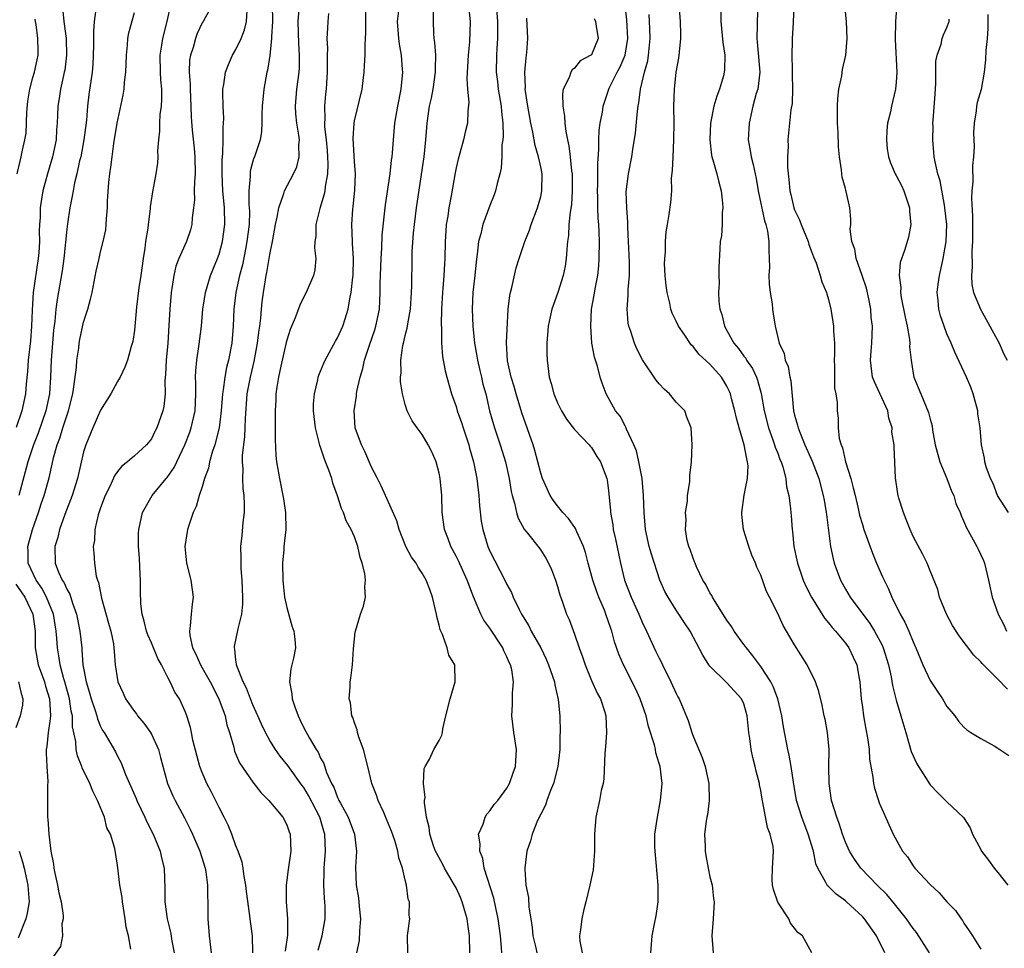
# Model space of a CAD drawing. Units: inches. Extents: x 2604000 to 2607000, y 1527000 to 1530000.
# Drawn here: x 2604759 to 2604876, y 1527842 to 1527951 of the extents above; entities that cross this region are included whole.
import ezdxf

# ---------------------------------------------------------------- set-up
doc = ezdxf.new("R2010")
doc.units = ezdxf.units.IN
doc.header["$MEASUREMENT"] = 0
doc.layers.add('LD26041527_2ft', color=122, linetype='Continuous')

msp = doc.modelspace()

# ---------------------------------------------------------------- linework, layer by layer
at = {"layer": 'LD26041527_2ft'}
for points, elevation in [([(2604764.48, 1527953), (2604764.67, 1527951), (2604764.93, 1527949), (2604764.97, 1527947), (2604764.76, 1527945.24), (2604764.72, 1527945), (2604764.61, 1527944.61), (2604764.27, 1527943), (2604764.12, 1527941.88), (2604763.95, 1527941), (2604763.93, 1527939.93), (2604763.89, 1527939), (2604763.81, 1527938.19), (2604763.77, 1527937), (2604763.33, 1527935), (2604762.73, 1527933), (2604762.2, 1527931), (2604762.01, 1527929.99), (2604761.88, 1527929), (2604761.86, 1527927.86), (2604761.78, 1527927), (2604761.75, 1527926.25), (2604761.77, 1527925), (2604761.69, 1527923.69), (2604761.63, 1527923), (2604761.03, 1527918.97), (2604760.91, 1527916.91), (2604760.86, 1527915), (2604760.72, 1527913.28), (2604760.44, 1527911), (2604760.36, 1527909.64), (2604760.21, 1527908.21), (2604760.13, 1527907), (2604759.71, 1527905), (2604759.04, 1527903.04)], 7572), ([(2604777.25, 1527953), (2604776.84, 1527951), (2604776.31, 1527949), (2604776.2, 1527948.2), (2604776, 1527947), (2604776.04, 1527945), (2604776.09, 1527944.09), (2604776.2, 1527943), (2604776.2, 1527941.8), (2604776.15, 1527941), (2604776.02, 1527940.02), (2604775.95, 1527939), (2604775.96, 1527938.04), (2604775.84, 1527937), (2604775.73, 1527935.73), (2604775.78, 1527935), (2604775.73, 1527934.27), (2604775.52, 1527933), (2604775.12, 1527930.88), (2604774.88, 1527929.12), (2604774.87, 1527928.87), (2604774.62, 1527927), (2604774.59, 1527926.59), (2604774.32, 1527925), (2604774.23, 1527924.23), (2604774.03, 1527923), (2604773.74, 1527921), (2604773.54, 1527919.54), (2604773.26, 1527917.26), (2604773, 1527914.54), (2604772.81, 1527913.19), (2604772.62, 1527912.62), (2604772.17, 1527911), (2604771.85, 1527910.15), (2604771.31, 1527909), (2604771, 1527908.47), (2604770.21, 1527907), (2604769, 1527905.1), (2604768.08, 1527903), (2604767.25, 1527901), (2604767, 1527900.16), (2604766.28, 1527897), (2604765.65, 1527895), (2604764.77, 1527892.77), (2604764.15, 1527891), (2604763.94, 1527890.06), (2604763.61, 1527889), (2604763.64, 1527887), (2604764.03, 1527885.97), (2604764.47, 1527885), (2604764.69, 1527884.69), (2604765, 1527883.96), (2604765.36, 1527883.36), (2604765.69, 1527882.31), (2604766.17, 1527881), (2604766.56, 1527879), (2604766.77, 1527877), (2604766.8, 1527876.8), (2604766.92, 1527875), (2604767.29, 1527873), (2604767.71, 1527871.71), (2604767.9, 1527871), (2604768.37, 1527869.63), (2604768.56, 1527869), (2604768.63, 1527868.63), (2604769, 1527867.74), (2604769.24, 1527867.25), (2604769.41, 1527867), (2604770.75, 1527864.75), (2604771, 1527864.22), (2604771.44, 1527863.44), (2604771.95, 1527862.05), (2604773.22, 1527859.22), (2604773.3, 1527859), (2604774.24, 1527857), (2604774.46, 1527856.46), (2604775.2, 1527855), (2604776.04, 1527853), (2604776.2, 1527852.2), (2604776.51, 1527851), (2604776.61, 1527848.61), (2604776.61, 1527847), (2604776.86, 1527845), (2604777.29, 1527843.29), (2604777.38, 1527842.62), (2604777.68, 1527841)], 7566), ([(2604782.21, 1527953), (2604781.11, 1527951), (2604781, 1527950.83), (2604780.42, 1527949.58), (2604780.21, 1527949), (2604779.93, 1527947.93), (2604779.61, 1527947), (2604779.52, 1527946.48), (2604779.48, 1527945), (2604779.58, 1527943.58), (2604779.57, 1527943), (2604779.66, 1527941), (2604779.69, 1527939.69), (2604779.83, 1527938.17), (2604780.04, 1527936.04), (2604780.13, 1527935), (2604780.16, 1527933), (2604780.08, 1527932.08), (2604780.06, 1527931), (2604780.08, 1527929.92), (2604779.98, 1527929), (2604779.82, 1527927.82), (2604779.79, 1527927), (2604779.62, 1527926.38), (2604779.14, 1527925), (2604778.26, 1527923), (2604777.91, 1527922.09), (2604777.66, 1527921), (2604777.44, 1527919.44), (2604777.35, 1527919), (2604777.19, 1527917), (2604777.08, 1527915.08), (2604776.94, 1527913), (2604776.76, 1527911), (2604776.69, 1527909.31), (2604776.61, 1527908.61), (2604776.62, 1527907), (2604776.48, 1527905.52), (2604776.36, 1527905), (2604775.66, 1527903), (2604775.43, 1527902.57), (2604775, 1527901.71), (2604774.42, 1527901), (2604773, 1527899.71), (2604772.18, 1527899), (2604771.51, 1527898.49), (2604771, 1527897.83), (2604770.65, 1527897.35), (2604770.09, 1527896.09), (2604769.55, 1527895), (2604769, 1527893.54), (2604768.73, 1527892.73), (2604768.33, 1527891), (2604768.29, 1527889.71), (2604768.14, 1527889), (2604768.2, 1527888.2), (2604768.3, 1527887), (2604768.5, 1527885.5), (2604768.64, 1527885), (2604768.75, 1527884.75), (2604769.1, 1527882.9), (2604769.95, 1527879.95), (2604770.21, 1527879), (2604770.51, 1527877.49), (2604770.58, 1527877), (2604770.59, 1527876.59), (2604770.74, 1527875), (2604771.03, 1527873), (2604771.66, 1527871.66), (2604771.94, 1527871), (2604773, 1527869.51), (2604773.23, 1527869.23), (2604773.37, 1527869), (2604774.11, 1527868.11), (2604774.9, 1527867), (2604775, 1527866.82), (2604775.85, 1527865), (2604776.08, 1527864.08), (2604776.92, 1527861), (2604777.53, 1527859.53), (2604777.8, 1527859), (2604778.92, 1527856.92), (2604779.6, 1527855.6), (2604779.88, 1527855), (2604780.74, 1527853), (2604781.35, 1527851), (2604781.43, 1527850.57), (2604781.64, 1527849), (2604781.65, 1527847.65), (2604781.67, 1527847), (2604781.69, 1527845), (2604781.85, 1527843), (2604782.05, 1527841)], 7564), ([(2604789.27, 1527953), (2604789.3, 1527951), (2604789.2, 1527949.2), (2604789.21, 1527949), (2604789.01, 1527946.99), (2604788.74, 1527945.26), (2604788.66, 1527945), (2604788.3, 1527943), (2604788.11, 1527941), (2604788.05, 1527940.05), (2604788.05, 1527939), (2604788.01, 1527937.99), (2604787.84, 1527937), (2604787.18, 1527935), (2604787.12, 1527934.88), (2604787, 1527934.49), (2604786.69, 1527933.31), (2604786.66, 1527933), (2604786.67, 1527932.67), (2604786.52, 1527931), (2604786.53, 1527929.47), (2604786.57, 1527929), (2604786.58, 1527928.58), (2604786.54, 1527927), (2604786.3, 1527925), (2604786.11, 1527924.11), (2604785.75, 1527922.25), (2604785.41, 1527921), (2604784.99, 1527919), (2604784.76, 1527917), (2604784.66, 1527915), (2604784.49, 1527913), (2604784.12, 1527911), (2604783.88, 1527910.12), (2604783.68, 1527909), (2604783.5, 1527907.5), (2604783.41, 1527907), (2604783.26, 1527905), (2604783, 1527903), (2604782.49, 1527901), (2604782.23, 1527900.23), (2604781.89, 1527899), (2604781.75, 1527898.25), (2604781.28, 1527897), (2604781, 1527896.04), (2604780.65, 1527895), (2604780.28, 1527893.72), (2604779.93, 1527893), (2604779.28, 1527891), (2604778.97, 1527889), (2604779.16, 1527887), (2604779.68, 1527885), (2604779.93, 1527883), (2604779.82, 1527882.18), (2604779.7, 1527881), (2604779.6, 1527879.6), (2604779.49, 1527879), (2604779.54, 1527878.46), (2604779.86, 1527877), (2604780.26, 1527876.26), (2604780.79, 1527875), (2604781, 1527874.67), (2604781.94, 1527873), (2604782.98, 1527871), (2604783.71, 1527869), (2604783.92, 1527867.92), (2604784.22, 1527867), (2604784.73, 1527865.27), (2604784.83, 1527864.83), (2604785.43, 1527863.43), (2604787, 1527861.16), (2604787.94, 1527859.94), (2604788.89, 1527859), (2604790.52, 1527857), (2604791, 1527856.1), (2604791.28, 1527855.28), (2604791.39, 1527855), (2604791.49, 1527853), (2604791.16, 1527850.84), (2604790.91, 1527849), (2604790.92, 1527847), (2604791.07, 1527845), (2604791.08, 1527843.08), (2604790.82, 1527841.18)], 7560), ([(2604805.31, 1527841), (2604805.28, 1527843), (2604805.3, 1527843.3), (2604805.54, 1527845), (2604805.46, 1527845.46), (2604805.5, 1527847), (2604805.34, 1527847.34), (2604805.15, 1527849), (2604805, 1527849.57), (2604804.68, 1527851), (2604804.23, 1527852.23), (2604804.13, 1527853), (2604803.75, 1527854.25), (2604803.37, 1527855.37), (2604802.8, 1527856.8), (2604802.45, 1527857.55), (2604801.81, 1527859), (2604801.6, 1527859.6), (2604801.06, 1527861), (2604800.59, 1527863), (2604800.08, 1527865), (2604799.52, 1527866.48), (2604799.37, 1527867), (2604799.33, 1527867.33), (2604799, 1527868.14), (2604798.79, 1527868.79), (2604798.68, 1527869), (2604798.52, 1527870.52), (2604798.36, 1527871), (2604798.47, 1527872.47), (2604798.47, 1527873), (2604798.57, 1527873.43), (2604798.77, 1527875), (2604798.9, 1527876.9), (2604799, 1527878.03), (2604799.09, 1527878.91), (2604799.11, 1527879), (2604799.72, 1527881), (2604800.08, 1527881.92), (2604800.32, 1527883), (2604800.23, 1527884.23), (2604800.31, 1527885), (2604800.21, 1527885.79), (2604799.91, 1527887), (2604799.68, 1527887.68), (2604799.41, 1527889), (2604799, 1527890.11), (2604798.62, 1527891), (2604798.01, 1527892.01), (2604797.69, 1527893), (2604797.46, 1527893.46), (2604797, 1527894.98), (2604796.45, 1527896.45), (2604796.31, 1527897), (2604795.98, 1527898.02), (2604795.59, 1527899), (2604795.41, 1527899.41), (2604795, 1527900.7), (2604794.91, 1527900.91), (2604794.87, 1527901.13), (2604794.38, 1527903), (2604794.17, 1527905), (2604794.17, 1527905.83), (2604794.26, 1527907), (2604794.66, 1527908.66), (2604794.72, 1527909), (2604794.78, 1527909.22), (2604795.36, 1527910.64), (2604795.53, 1527911), (2604796.76, 1527913.24), (2604797, 1527913.64), (2604797.62, 1527915), (2604797.89, 1527915.89), (2604798.27, 1527917), (2604798.49, 1527918.49), (2604798.61, 1527919), (2604798.81, 1527920.81), (2604798.84, 1527921), (2604798.9, 1527923), (2604798.78, 1527924.78), (2604798.75, 1527925), (2604798.67, 1527927), (2604798.82, 1527928.82), (2604798.86, 1527929.14), (2604799.06, 1527931.06), (2604799.11, 1527933), (2604799, 1527934.45), (2604798.84, 1527937.16), (2604798.95, 1527939), (2604799, 1527939.25), (2604799.9, 1527943), (2604800.04, 1527944.04), (2604800.14, 1527945), (2604800.2, 1527945.8), (2604800.26, 1527947), (2604800.26, 1527948.26), (2604800.36, 1527949.64), (2604800.34, 1527951), (2604800.34, 1527953)], 7554), ([(2604812.49, 1527952.49), (2604812.66, 1527951), (2604812.59, 1527948.59), (2604812.43, 1527947), (2604812.36, 1527945.64), (2604812.27, 1527944.27), (2604812.36, 1527943), (2604812.52, 1527941.48), (2604812.39, 1527940.39), (2604812.34, 1527939), (2604812.08, 1527937.92), (2604811.87, 1527937), (2604811.46, 1527935.46), (2604811.25, 1527934.75), (2604811, 1527933.7), (2604810.88, 1527933.11), (2604810.42, 1527930.42), (2604810.15, 1527929), (2604810.01, 1527928.01), (2604809.84, 1527927), (2604809.78, 1527926.22), (2604809.72, 1527925), (2604809.67, 1527923), (2604809.62, 1527922.38), (2604809.55, 1527921), (2604809.44, 1527919.44), (2604809.39, 1527919), (2604809.29, 1527917), (2604809.24, 1527915.24), (2604809.27, 1527914.73), (2604809.28, 1527913), (2604809.41, 1527911.41), (2604809.73, 1527909.73), (2604809.92, 1527909), (2604810.48, 1527907), (2604811, 1527905.53), (2604811.15, 1527905), (2604811.63, 1527903.63), (2604811.82, 1527903), (2604812.49, 1527901), (2604812.59, 1527900.59), (2604813.07, 1527899), (2604813.47, 1527897), (2604813.7, 1527895), (2604813.78, 1527893.78), (2604813.98, 1527891.98), (2604814.15, 1527891), (2604814.74, 1527889), (2604815, 1527888.42), (2604816.78, 1527885), (2604817, 1527884.51), (2604817.54, 1527883.54), (2604817.75, 1527883), (2604818.46, 1527881.54), (2604818.74, 1527881), (2604819.6, 1527879.6), (2604819.89, 1527879), (2604821, 1527877), (2604821.66, 1527875.66), (2604821.94, 1527875), (2604822.62, 1527873), (2604822.66, 1527872.66), (2604823.08, 1527870.92), (2604823.25, 1527869), (2604823.29, 1527867), (2604823.27, 1527866.73), (2604823.27, 1527865), (2604823.04, 1527863), (2604822.51, 1527861), (2604822.15, 1527860.15), (2604821.72, 1527859), (2604821.55, 1527858.45), (2604821, 1527857.39), (2604820.64, 1527856.64), (2604819.98, 1527855), (2604819.79, 1527854.21), (2604819.38, 1527853), (2604819.13, 1527851), (2604819.12, 1527850.88), (2604819.25, 1527849), (2604819.54, 1527847.54), (2604819.6, 1527846.4), (2604819.84, 1527845), (2604819.98, 1527843.98), (2604820.07, 1527843), (2604820.41, 1527841.59), (2604820.53, 1527841)], 7548), ([(2604815.74, 1527953), (2604815.89, 1527951), (2604815.91, 1527950.09), (2604815.91, 1527949), (2604815.82, 1527947.82), (2604815.78, 1527947), (2604815.74, 1527945), (2604815.89, 1527943.89), (2604815.98, 1527943), (2604816.33, 1527941), (2604816.36, 1527940.36), (2604816.52, 1527939), (2604816.56, 1527937.44), (2604816.52, 1527937), (2604816.42, 1527936.42), (2604816.39, 1527935), (2604816.32, 1527933.68), (2604816.16, 1527933), (2604815.85, 1527931.85), (2604815.67, 1527931), (2604815.49, 1527930.51), (2604815, 1527929.28), (2604814.16, 1527927), (2604813.93, 1527925.93), (2604813.66, 1527925), (2604813.5, 1527923.5), (2604813.38, 1527922.62), (2604813.22, 1527921), (2604812.99, 1527919), (2604812.92, 1527917), (2604812.99, 1527915), (2604813.17, 1527913), (2604813.46, 1527911.46), (2604813.52, 1527911), (2604813.79, 1527909.79), (2604814, 1527909), (2604814.17, 1527908.17), (2604814.5, 1527907), (2604814.97, 1527905), (2604815.41, 1527903.41), (2604815.53, 1527903), (2604816.22, 1527901), (2604816.85, 1527899), (2604817.28, 1527897), (2604817.5, 1527895.5), (2604817.62, 1527895), (2604817.91, 1527894.09), (2604818.14, 1527893), (2604818.33, 1527892.33), (2604819.04, 1527891.04), (2604819.43, 1527890.57), (2604820.82, 1527888.82), (2604821, 1527888.57), (2604821.61, 1527887.61), (2604821.93, 1527887), (2604822.26, 1527886.26), (2604822.75, 1527885), (2604823, 1527884.25), (2604823.27, 1527883.27), (2604823.59, 1527882.41), (2604824.06, 1527881), (2604824.36, 1527880.36), (2604825, 1527878.63), (2604825.56, 1527877), (2604825.95, 1527875.95), (2604826.24, 1527875), (2604827, 1527873.16), (2604827.66, 1527871.66), (2604828.05, 1527871), (2604828.57, 1527869.43), (2604828.69, 1527869), (2604828.78, 1527867), (2604828.66, 1527865.34), (2604828.58, 1527864.58), (2604828.46, 1527861.54), (2604828.36, 1527861), (2604828.15, 1527860.15), (2604827.95, 1527859), (2604827.51, 1527857), (2604827.37, 1527855), (2604827.37, 1527853), (2604827.19, 1527850.81), (2604826.82, 1527849), (2604826.32, 1527847), (2604826.04, 1527845.96), (2604825.84, 1527845), (2604825.72, 1527843.72), (2604825.59, 1527843), (2604825.63, 1527842.37), (2604825.89, 1527841)], 7546), ([(2604853.04, 1527841), (2604851.91, 1527843), (2604851.38, 1527843.38), (2604851, 1527843.91), (2604850.51, 1527844.51), (2604850.31, 1527845), (2604849, 1527846.97), (2604848.49, 1527848.49), (2604848.37, 1527849), (2604848.36, 1527849.64), (2604848.38, 1527851), (2604848.5, 1527853), (2604848.45, 1527853.55), (2604848.12, 1527855), (2604847.79, 1527855.79), (2604847.26, 1527858.74), (2604847.16, 1527859.16), (2604847, 1527860.15), (2604846.85, 1527860.85), (2604846.83, 1527861), (2604846.46, 1527862.46), (2604846.35, 1527863), (2604846.07, 1527864.07), (2604845.87, 1527865), (2604845.71, 1527866.29), (2604845.6, 1527867), (2604845.41, 1527869), (2604845, 1527870.39), (2604844.72, 1527871), (2604843.89, 1527871.89), (2604843, 1527872.89), (2604841, 1527874.84), (2604840.87, 1527875), (2604840.14, 1527876.14), (2604838.67, 1527879), (2604837.98, 1527879.98), (2604837.31, 1527881), (2604837, 1527881.45), (2604836.04, 1527883), (2604835.68, 1527883.68), (2604835.07, 1527885), (2604834.07, 1527888.07), (2604833.83, 1527889), (2604833.39, 1527891), (2604833.22, 1527893), (2604833.16, 1527895), (2604832.97, 1527897), (2604832.6, 1527899), (2604832.3, 1527900.3), (2604832.02, 1527901), (2604831.14, 1527902.86), (2604831.07, 1527903.07), (2604831, 1527903.17), (2604830.37, 1527904.37), (2604829.84, 1527905), (2604828.74, 1527907), (2604828.26, 1527908.26), (2604828.04, 1527909), (2604827.7, 1527910.3), (2604827.36, 1527911.36), (2604827.06, 1527913), (2604826.91, 1527915), (2604827.02, 1527917), (2604827.32, 1527918.68), (2604827.42, 1527919.42), (2604827.73, 1527921), (2604827.86, 1527922.14), (2604827.92, 1527923), (2604827.93, 1527925), (2604827.9, 1527926.1), (2604827.85, 1527927), (2604827.78, 1527927.78), (2604827.75, 1527929), (2604827.75, 1527930.25), (2604827.72, 1527931), (2604827.75, 1527931.75), (2604827.73, 1527934.27), (2604827.88, 1527935.88), (2604827.87, 1527937), (2604827.9, 1527938.1), (2604828.04, 1527939), (2604828.3, 1527940.3), (2604828.37, 1527941), (2604828.52, 1527941.48), (2604829.1, 1527943.1), (2604830.02, 1527945), (2604830.38, 1527945.62), (2604830.96, 1527947), (2604831.31, 1527949), (2604831.18, 1527951.18), (2604831, 1527952.58)], 7540), ([(2604866.92, 1527841), (2604865.39, 1527843.39), (2604865, 1527843.88), (2604864.21, 1527845), (2604862.8, 1527846.8), (2604861.89, 1527847.89), (2604860.74, 1527849), (2604858.81, 1527851), (2604858.06, 1527852.06), (2604857.48, 1527853), (2604857, 1527854.07), (2604856.66, 1527855), (2604856.27, 1527856.27), (2604855.99, 1527857), (2604855.37, 1527859), (2604855.06, 1527861), (2604855.05, 1527863), (2604855.07, 1527865), (2604854.89, 1527867), (2604854.6, 1527868.6), (2604854.5, 1527869), (2604854.26, 1527870.26), (2604853.85, 1527871.85), (2604853.46, 1527873), (2604852.48, 1527875), (2604851, 1527877.38), (2604850.04, 1527879), (2604849.64, 1527879.64), (2604849, 1527881.08), (2604848.05, 1527883), (2604847.67, 1527883.67), (2604847, 1527885.59), (2604846.54, 1527886.54), (2604846.37, 1527887), (2604845.96, 1527887.96), (2604845.58, 1527889), (2604844.95, 1527891), (2604844.76, 1527892.76), (2604844.77, 1527893), (2604845.05, 1527895.05), (2604845.44, 1527897), (2604845.5, 1527898.5), (2604845.45, 1527899), (2604845.34, 1527899.34), (2604845.05, 1527901), (2604844.44, 1527903), (2604844.13, 1527904.13), (2604843.92, 1527905), (2604843.54, 1527906.46), (2604843.41, 1527907), (2604843.3, 1527907.3), (2604843, 1527907.93), (2604842.61, 1527908.61), (2604842.35, 1527909), (2604841, 1527910.53), (2604839.69, 1527911.69), (2604839, 1527912.61), (2604838.79, 1527912.79), (2604837.94, 1527914.06), (2604837.29, 1527915), (2604837, 1527915.61), (2604836.53, 1527916.53), (2604836.39, 1527917), (2604836.27, 1527917.73), (2604835.93, 1527919), (2604835.83, 1527919.83), (2604835.72, 1527921), (2604835.64, 1527922.36), (2604835.65, 1527923), (2604835.73, 1527923.73), (2604835.73, 1527925), (2604835.83, 1527926.17), (2604835.99, 1527927), (2604836.19, 1527928.19), (2604836.39, 1527929.61), (2604836.48, 1527931), (2604836.47, 1527932.47), (2604836.59, 1527933.41), (2604836.63, 1527935), (2604836.74, 1527937), (2604836.77, 1527939), (2604836.74, 1527941), (2604836.8, 1527943), (2604837.01, 1527945), (2604837.33, 1527946.67), (2604837.37, 1527947), (2604837.39, 1527947.39), (2604837.57, 1527949), (2604837.54, 1527949.54), (2604837.52, 1527951), (2604837.37, 1527953)], 7536), ([(2604846.64, 1527953), (2604846.58, 1527951), (2604846.59, 1527950.59), (2604846.55, 1527949), (2604846.59, 1527948.59), (2604846.87, 1527945), (2604846.64, 1527943), (2604846.47, 1527942.47), (2604846.08, 1527941), (2604845.62, 1527939), (2604845.52, 1527937), (2604845.76, 1527935.76), (2604845.85, 1527935), (2604846.1, 1527934.1), (2604846.44, 1527932.44), (2604846.71, 1527931), (2604847.45, 1527927.45), (2604847.6, 1527927), (2604847.79, 1527926.21), (2604847.96, 1527925), (2604847.94, 1527923.94), (2604848.01, 1527923), (2604848.02, 1527921.98), (2604847.96, 1527921), (2604847.98, 1527919.98), (2604848.1, 1527919), (2604848.35, 1527917.65), (2604848.39, 1527917), (2604848.45, 1527916.45), (2604848.7, 1527915), (2604849.18, 1527913), (2604849.78, 1527911.78), (2604849.89, 1527911), (2604850.23, 1527910.23), (2604850.43, 1527909), (2604850.54, 1527908.54), (2604850.88, 1527905), (2604851, 1527904.5), (2604851.33, 1527903.33), (2604851.4, 1527903), (2604851.64, 1527902.36), (2604852.21, 1527901), (2604853.07, 1527899.07), (2604853.85, 1527897), (2604854.39, 1527895), (2604854.47, 1527894.47), (2604854.74, 1527893), (2604854.76, 1527892.76), (2604855.25, 1527889), (2604855.54, 1527887.54), (2604855.68, 1527887), (2604856.41, 1527885), (2604857, 1527883.95), (2604857.56, 1527883), (2604859.9, 1527879.9), (2604860.45, 1527879), (2604861.34, 1527877.34), (2604861.47, 1527877), (2604862.08, 1527875), (2604862.39, 1527873.61), (2604862.55, 1527872.55), (2604863, 1527870.82), (2604863.55, 1527869), (2604864.12, 1527867), (2604864.78, 1527864.78), (2604865, 1527864.26), (2604865.39, 1527863.39), (2604865.62, 1527863), (2604867, 1527860.85), (2604867.91, 1527859.91), (2604868.83, 1527859), (2604869, 1527858.81), (2604870.96, 1527856.96), (2604871.75, 1527855.75), (2604872.03, 1527855), (2604873, 1527853.19), (2604873.09, 1527853), (2604873.92, 1527851.92), (2604874.56, 1527851), (2604875, 1527850.5), (2604876.2, 1527849)], 7532), ([(2604850.92, 1527953.08), (2604850.82, 1527950.82), (2604850.71, 1527949), (2604850.72, 1527948.72), (2604850.67, 1527947), (2604850.7, 1527945.3), (2604850.72, 1527945), (2604850.72, 1527944.72), (2604850.76, 1527943), (2604850.69, 1527941.31), (2604850.57, 1527940.57), (2604850.19, 1527937), (2604850.22, 1527936.22), (2604850.16, 1527935), (2604850.16, 1527933.84), (2604850.24, 1527933), (2604850.33, 1527932.33), (2604850.44, 1527931), (2604850.56, 1527930.56), (2604850.91, 1527929), (2604851, 1527928.75), (2604851.58, 1527927.58), (2604851.79, 1527927), (2604852.6, 1527925), (2604852.67, 1527924.67), (2604853, 1527923.81), (2604853.21, 1527923.21), (2604853.53, 1527922.47), (2604854.01, 1527921), (2604854.23, 1527920.23), (2604854.75, 1527919), (2604854.81, 1527918.81), (2604855, 1527918.16), (2604855.27, 1527917), (2604855.53, 1527915.53), (2604855.58, 1527915), (2604855.58, 1527914.42), (2604855.69, 1527913), (2604855.69, 1527911.69), (2604855.67, 1527911), (2604855.72, 1527910.28), (2604855.7, 1527907.7), (2604855.86, 1527907), (2604856.02, 1527905.98), (2604856.03, 1527905), (2604856.16, 1527904.16), (2604856.15, 1527903), (2604856.25, 1527901.75), (2604856.48, 1527901), (2604856.64, 1527900.64), (2604857, 1527899), (2604857.62, 1527897), (2604857.93, 1527895.93), (2604858.14, 1527895), (2604858.51, 1527893.49), (2604858.68, 1527892.68), (2604859, 1527891.57), (2604859.18, 1527891), (2604860.19, 1527888.19), (2604860.69, 1527887), (2604861.4, 1527885.4), (2604861.56, 1527885), (2604862.06, 1527884.06), (2604862.47, 1527883), (2604863.47, 1527881), (2604864.03, 1527880.03), (2604864.48, 1527879), (2604865, 1527877.71), (2604865.33, 1527877), (2604866.14, 1527875), (2604867, 1527873.15), (2604867.86, 1527871.86), (2604868.46, 1527871), (2604869, 1527870.07), (2604869.48, 1527869.48), (2604869.92, 1527869), (2604870.37, 1527868.37), (2604871, 1527867.65), (2604871.35, 1527867.35), (2604871.83, 1527867), (2604873, 1527866.3), (2604874.57, 1527865.43), (2604875, 1527865.17), (2604875.23, 1527865), (2604876.3, 1527864.3)], 7530), ([(2604876.14, 1527872.14), (2604875, 1527873.32), (2604873.3, 1527875), (2604873.16, 1527875.16), (2604873, 1527875.37), (2604872.17, 1527876.17), (2604870.42, 1527878.42), (2604869.66, 1527879.66), (2604868.94, 1527881), (2604868.13, 1527883), (2604867.9, 1527883.9), (2604867, 1527886.1), (2604866.65, 1527887), (2604866.1, 1527888.1), (2604865, 1527890.18), (2604864.63, 1527891), (2604864.19, 1527892.19), (2604863.85, 1527893), (2604863.32, 1527894.68), (2604863.24, 1527895), (2604863.2, 1527895.2), (2604862.9, 1527897.1), (2604862.74, 1527900.74), (2604862.75, 1527901), (2604862.5, 1527902.5), (2604862.53, 1527903), (2604862.13, 1527904.13), (2604862, 1527905), (2604861.06, 1527907.06), (2604860.42, 1527908.42), (2604860.21, 1527909), (2604859.96, 1527911), (2604860.05, 1527912.05), (2604860.11, 1527913), (2604860.18, 1527915), (2604860.05, 1527916.05), (2604860, 1527917), (2604859.77, 1527918.23), (2604859.49, 1527919.49), (2604858.99, 1527921), (2604858.25, 1527923), (2604858.1, 1527924.1), (2604857.75, 1527925), (2604857.55, 1527926.45), (2604857.63, 1527927), (2604857.65, 1527927.65), (2604857.53, 1527929), (2604857.1, 1527930.9), (2604857.05, 1527931.05), (2604857, 1527931.26), (2604856.62, 1527932.62), (2604856.57, 1527933), (2604856.54, 1527933.46), (2604856.29, 1527935), (2604856.18, 1527936.18), (2604856.13, 1527937.87), (2604856.07, 1527939), (2604856.07, 1527941), (2604856.1, 1527941.9), (2604856.24, 1527943), (2604856.56, 1527944.56), (2604856.67, 1527945.33), (2604857.03, 1527947), (2604857.19, 1527949), (2604857.13, 1527951), (2604856.93, 1527952.93)], 7528), ([(2604863.06, 1527953), (2604862.91, 1527951), (2604862.86, 1527948.86), (2604863.08, 1527945), (2604863, 1527943.81), (2604862.93, 1527943), (2604862.43, 1527941), (2604862.31, 1527940.31), (2604861.99, 1527939), (2604861.9, 1527938.1), (2604861.84, 1527937), (2604861.95, 1527935.95), (2604862.07, 1527935), (2604862.31, 1527934.31), (2604862.89, 1527933), (2604863, 1527932.8), (2604863.61, 1527931.61), (2604863.89, 1527931), (2604864.57, 1527929), (2604864.57, 1527928.57), (2604864.71, 1527927), (2604864.46, 1527925.54), (2604863.96, 1527923.96), (2604863.48, 1527922.52), (2604863.36, 1527921), (2604863.56, 1527919.56), (2604863.52, 1527919), (2604863.6, 1527918.4), (2604864.06, 1527916.06), (2604864.3, 1527915), (2604864.57, 1527913.43), (2604864.6, 1527913), (2604864.58, 1527912.58), (2604864.75, 1527911), (2604865, 1527909.42), (2604865.08, 1527909), (2604865.91, 1527907), (2604866.52, 1527905.48), (2604866.82, 1527904.82), (2604867, 1527904.01), (2604867.23, 1527903.23), (2604867.28, 1527902.72), (2604867.61, 1527901), (2604868.15, 1527899), (2604868.98, 1527897.02), (2604869.54, 1527895.54), (2604869.81, 1527895), (2604870.06, 1527894.06), (2604870.54, 1527893), (2604870.66, 1527892.66), (2604871, 1527891.93), (2604871.26, 1527891.26), (2604872.51, 1527889), (2604872.68, 1527888.68), (2604873.32, 1527887.32), (2604873.44, 1527887), (2604873.91, 1527885), (2604874.09, 1527884.09), (2604874.32, 1527883), (2604875.03, 1527881), (2604875.72, 1527879.72), (2604876.04, 1527879)], 7526), ([(2604768.43, 1527952.43), (2604768.25, 1527951), (2604768.16, 1527949.84), (2604768.18, 1527949), (2604768.17, 1527948.17), (2604768.14, 1527947), (2604768.07, 1527945.93), (2604767.99, 1527945), (2604767.63, 1527942.37), (2604767.47, 1527941), (2604767.33, 1527939.33), (2604767.04, 1527937), (2604766.66, 1527935), (2604766.53, 1527934.53), (2604766.19, 1527933), (2604765.92, 1527931.92), (2604765.75, 1527931), (2604765.65, 1527930.35), (2604765.37, 1527929), (2604765.08, 1527927.08), (2604765, 1527926.48), (2604764.65, 1527923), (2604764.45, 1527921.55), (2604763.86, 1527918.14), (2604763.72, 1527917), (2604763.6, 1527915.61), (2604763.46, 1527914.54), (2604763.15, 1527911), (2604763.08, 1527909), (2604762.96, 1527907), (2604762.55, 1527905), (2604761.63, 1527902.37), (2604761.09, 1527901), (2604760.41, 1527899), (2604759.36, 1527895)], 7570), ([(2604772.59, 1527841.41), (2604772.3, 1527843), (2604772.04, 1527844.04), (2604771.91, 1527845), (2604771.58, 1527847), (2604771.54, 1527847.53), (2604771.28, 1527849), (2604771, 1527851.35), (2604770.68, 1527853.32), (2604770.18, 1527855), (2604769.76, 1527855.76), (2604769.46, 1527857), (2604768.65, 1527859), (2604768.07, 1527860.07), (2604767.75, 1527861), (2604766.84, 1527862.84), (2604766.8, 1527863), (2604766.26, 1527864.26), (2604766.11, 1527865), (2604766.06, 1527865.94), (2604765.7, 1527867.7), (2604765.67, 1527869), (2604765.54, 1527869.54), (2604765.32, 1527871), (2604764.77, 1527873), (2604764.66, 1527873.34), (2604764.22, 1527875), (2604764.07, 1527876.07), (2604763.9, 1527877), (2604763.84, 1527878.16), (2604763.77, 1527879), (2604763.46, 1527881), (2604762.62, 1527883), (2604762.06, 1527884.05), (2604761.38, 1527885), (2604760.46, 1527887), (2604760.44, 1527888.44), (2604760.41, 1527889), (2604760.96, 1527891), (2604761.67, 1527893), (2604761.99, 1527894.01), (2604762.34, 1527895), (2604762.91, 1527897.09), (2604763.3, 1527898.7), (2604763.46, 1527899.46), (2604763.89, 1527901), (2604764.2, 1527901.8), (2604764.55, 1527903), (2604765, 1527904.42), (2604765.21, 1527905), (2604765.72, 1527907), (2604765.86, 1527907.86), (2604766.15, 1527910.15), (2604766.21, 1527911), (2604766.43, 1527912.43), (2604766.49, 1527913), (2604766.56, 1527913.44), (2604767, 1527915.47), (2604767.49, 1527917), (2604767.82, 1527918.18), (2604768.01, 1527919), (2604768.49, 1527921.51), (2604768.82, 1527923), (2604769, 1527923.8), (2604769.32, 1527925), (2604769.61, 1527926.39), (2604769.68, 1527927), (2604769.69, 1527927.69), (2604769.81, 1527929), (2604769.81, 1527929.81), (2604769.97, 1527931.97), (2604770.09, 1527933), (2604770.22, 1527933.78), (2604770.36, 1527935), (2604770.57, 1527936.57), (2604770.97, 1527939), (2604771.69, 1527942.31), (2604771.8, 1527943), (2604771.84, 1527943.84), (2604771.99, 1527945), (2604772.04, 1527945.96), (2604772.05, 1527947), (2604772.18, 1527948.18), (2604772.23, 1527949), (2604772.34, 1527949.66), (2604773, 1527952.07)], 7568), ([(2604786.98, 1527840.98), (2604786.95, 1527843), (2604786.71, 1527844.71), (2604786.64, 1527845.36), (2604786.24, 1527848.24), (2604786.18, 1527849), (2604785.98, 1527850.02), (2604785.84, 1527851), (2604785.72, 1527851.72), (2604785.26, 1527853), (2604785, 1527853.64), (2604784.49, 1527855), (2604784.06, 1527856.06), (2604783.61, 1527857), (2604783, 1527858.16), (2604782.06, 1527860.06), (2604781.57, 1527861), (2604781, 1527862.28), (2604780.71, 1527863), (2604779.89, 1527866.11), (2604779.74, 1527867), (2604779.61, 1527867.61), (2604779.2, 1527869), (2604779, 1527869.51), (2604778.32, 1527871), (2604777.77, 1527871.77), (2604777.23, 1527873), (2604777, 1527873.42), (2604776.19, 1527875), (2604775.76, 1527875.76), (2604775, 1527877.61), (2604774.57, 1527878.57), (2604774.42, 1527879), (2604774.16, 1527880.16), (2604773.9, 1527881), (2604773.77, 1527882.23), (2604773.73, 1527883.73), (2604773.73, 1527885), (2604773.67, 1527885.67), (2604773.59, 1527887.59), (2604773.48, 1527889), (2604773.47, 1527890.53), (2604773.51, 1527891), (2604773.69, 1527891.69), (2604773.96, 1527893), (2604775.09, 1527895), (2604776.76, 1527897), (2604776.87, 1527897.13), (2604777.7, 1527898.3), (2604778.96, 1527901), (2604779.53, 1527902.47), (2604779.71, 1527903), (2604780.17, 1527905), (2604780.27, 1527907), (2604780.27, 1527908.27), (2604780.23, 1527909), (2604780.25, 1527909.75), (2604780.37, 1527911), (2604780.62, 1527912.62), (2604780.93, 1527915), (2604781.1, 1527917), (2604781.39, 1527919), (2604781.98, 1527921), (2604782.8, 1527923), (2604783, 1527923.53), (2604783.41, 1527925), (2604783.68, 1527927), (2604783.64, 1527929), (2604783.46, 1527931), (2604783.37, 1527933), (2604783.37, 1527934.63), (2604783.46, 1527935.46), (2604783.49, 1527937), (2604783.48, 1527938.52), (2604783.53, 1527939), (2604783.55, 1527939.55), (2604783.47, 1527941), (2604783.44, 1527942.56), (2604783.46, 1527943), (2604783.57, 1527943.57), (2604783.76, 1527945), (2604784.1, 1527945.9), (2604784.58, 1527947), (2604785, 1527947.68), (2604785.6, 1527949), (2604786.01, 1527949.99), (2604786.25, 1527951), (2604786.31, 1527952.31)], 7562), ([(2604794.69, 1527841.31), (2604795.2, 1527843), (2604795.55, 1527845), (2604795.54, 1527846.46), (2604795.5, 1527847), (2604795.44, 1527847.44), (2604795.36, 1527849), (2604795.43, 1527850.57), (2604795.42, 1527851), (2604795.59, 1527853), (2604795.51, 1527855), (2604795.38, 1527855.38), (2604794.89, 1527857), (2604793.57, 1527859.57), (2604793, 1527860.53), (2604792.79, 1527860.79), (2604791.13, 1527863.13), (2604790.22, 1527864.22), (2604789.67, 1527865), (2604789, 1527866.09), (2604788.47, 1527867), (2604788.01, 1527868.01), (2604787.59, 1527869), (2604787, 1527870.29), (2604786.71, 1527871), (2604786.24, 1527872.24), (2604785.84, 1527873), (2604785.1, 1527874.9), (2604785.07, 1527875), (2604785.07, 1527875.07), (2604785, 1527875.57), (2604784.87, 1527876.87), (2604784.82, 1527877), (2604784.83, 1527877.17), (2604785.26, 1527879.26), (2604785.7, 1527881), (2604785.81, 1527882.19), (2604785.82, 1527883), (2604785.72, 1527885), (2604785.62, 1527886.38), (2604785.6, 1527887), (2604785.61, 1527887.61), (2604785.59, 1527889), (2604785.73, 1527890.27), (2604785.83, 1527891.83), (2604785.99, 1527893), (2604786.02, 1527893.98), (2604785.96, 1527895), (2604785.84, 1527895.84), (2604785.8, 1527897), (2604785.84, 1527898.16), (2604785.77, 1527899), (2604785.78, 1527899.78), (2604786.05, 1527901.95), (2604786.1, 1527903), (2604786.11, 1527904.11), (2604786.32, 1527907), (2604786.7, 1527909), (2604787.15, 1527910.85), (2604787.56, 1527913), (2604787.71, 1527914.29), (2604787.82, 1527915), (2604787.94, 1527915.94), (2604788.02, 1527917), (2604788.11, 1527917.89), (2604788.26, 1527919), (2604788.49, 1527920.49), (2604788.58, 1527921), (2604788.66, 1527921.34), (2604789, 1527923.48), (2604789.32, 1527925), (2604789.68, 1527927), (2604789.88, 1527927.88), (2604790.06, 1527929), (2604790.66, 1527930.66), (2604790.74, 1527931), (2604791.81, 1527933), (2604792.18, 1527933.82), (2604792.48, 1527935), (2604792.43, 1527936.43), (2604792.49, 1527937), (2604792.43, 1527937.57), (2604792.19, 1527939), (2604792.09, 1527940.09), (2604792.02, 1527941), (2604792.18, 1527943), (2604792.46, 1527945), (2604792.49, 1527945.51), (2604792.51, 1527947), (2604792.41, 1527948.41), (2604792.35, 1527951), (2604792.46, 1527952.46)], 7558), ([(2604795.93, 1527951.92), (2604795.87, 1527951), (2604795.8, 1527950.2), (2604795.74, 1527949), (2604795.8, 1527947.79), (2604795.76, 1527947), (2604795.76, 1527946.24), (2604795.78, 1527945), (2604795.69, 1527943.69), (2604795.66, 1527943), (2604795.58, 1527942.42), (2604795.45, 1527941), (2604795.49, 1527939.49), (2604795.45, 1527939), (2604795.46, 1527938.54), (2604795.64, 1527937), (2604795.76, 1527935.75), (2604795.82, 1527935), (2604795.86, 1527934.14), (2604795.81, 1527933), (2604795.52, 1527931.52), (2604795.48, 1527931), (2604795.41, 1527930.59), (2604794.89, 1527928.89), (2604794.44, 1527927), (2604794.42, 1527925.58), (2604794.33, 1527925), (2604794.27, 1527924.27), (2604794.42, 1527923), (2604794.32, 1527921.68), (2604794.16, 1527921), (2604793.29, 1527919), (2604793, 1527918.47), (2604792.53, 1527917.47), (2604792.01, 1527916.01), (2604791.4, 1527914.6), (2604791, 1527913.35), (2604790.93, 1527913.07), (2604790.29, 1527910.29), (2604790.03, 1527909), (2604789.82, 1527907.82), (2604789.72, 1527907), (2604789.71, 1527906.29), (2604789.62, 1527905), (2604789.61, 1527903.61), (2604789.63, 1527903), (2604789.62, 1527901.62), (2604789.72, 1527899.72), (2604789.8, 1527899), (2604790.13, 1527897), (2604790.55, 1527895), (2604790.6, 1527894.6), (2604790.86, 1527893), (2604790.88, 1527891), (2604790.67, 1527889), (2604790.65, 1527888.65), (2604790.51, 1527887), (2604790.53, 1527885), (2604790.56, 1527884.56), (2604790.75, 1527883), (2604791, 1527881.78), (2604791.61, 1527879.61), (2604791.84, 1527879), (2604791.94, 1527878.06), (2604792.02, 1527877), (2604791.78, 1527875.78), (2604791.47, 1527874.53), (2604791.31, 1527873), (2604791.59, 1527871.59), (2604791.63, 1527871), (2604791.94, 1527870.06), (2604792.34, 1527869), (2604792.56, 1527868.56), (2604793, 1527867.58), (2604793.67, 1527866.33), (2604794.47, 1527865), (2604794.7, 1527864.7), (2604795, 1527863.99), (2604795.37, 1527863.37), (2604795.7, 1527862.3), (2604796.3, 1527861), (2604796.56, 1527860.56), (2604797, 1527859.35), (2604797.12, 1527859.12), (2604797.16, 1527859), (2604797.34, 1527858.66), (2604798.27, 1527857), (2604799, 1527855), (2604799.23, 1527853), (2604799.11, 1527851.11), (2604799.19, 1527849), (2604799.48, 1527847.48), (2604799.55, 1527846.45), (2604799.71, 1527845), (2604799.6, 1527843.6), (2604799.54, 1527842.46), (2604799.25, 1527841)], 7556), ([(2604812.63, 1527841), (2604812.6, 1527843), (2604812.38, 1527844.38), (2604812.31, 1527845), (2604811.73, 1527847), (2604811.52, 1527847.52), (2604811, 1527848.66), (2604810.82, 1527849), (2604810.13, 1527850.13), (2604809.64, 1527851), (2604809.43, 1527851.43), (2604808.71, 1527852.71), (2604808.59, 1527853), (2604808.35, 1527853.65), (2604807.89, 1527855), (2604807.82, 1527855.82), (2604807.51, 1527857), (2604807.27, 1527858.73), (2604807.29, 1527859), (2604807.35, 1527859.35), (2604807.14, 1527861), (2604807.23, 1527862.77), (2604807.35, 1527863), (2604807.87, 1527863.87), (2604808.39, 1527865), (2604809, 1527866.07), (2604809.3, 1527866.7), (2604809.38, 1527867), (2604809.44, 1527867.44), (2604809.79, 1527869), (2604810.32, 1527871), (2604810.91, 1527873), (2604810.84, 1527875), (2604810.15, 1527876.15), (2604809.95, 1527877), (2604809.39, 1527878.61), (2604809.13, 1527879.13), (2604809, 1527879.69), (2604808.71, 1527880.71), (2604808.69, 1527881), (2604808.2, 1527883), (2604807.89, 1527883.89), (2604807.45, 1527885), (2604807, 1527885.82), (2604806.53, 1527886.53), (2604806.27, 1527887), (2604805.74, 1527887.74), (2604805.07, 1527889), (2604804.28, 1527891), (2604804.02, 1527892.02), (2604802.65, 1527895), (2604802.16, 1527896.16), (2604801.7, 1527897), (2604801, 1527898.37), (2604800.22, 1527900.22), (2604799.81, 1527901), (2604799.09, 1527903), (2604799, 1527904.35), (2604798.96, 1527905), (2604799.24, 1527906.76), (2604799.25, 1527907), (2604799.28, 1527907.28), (2604799.67, 1527909), (2604799.98, 1527910.02), (2604800.18, 1527911), (2604800.78, 1527912.78), (2604801.42, 1527914.58), (2604801.54, 1527915), (2604801.94, 1527917), (2604802.03, 1527919), (2604802.03, 1527920.03), (2604802.06, 1527921), (2604802.14, 1527923), (2604802.22, 1527924.22), (2604802.26, 1527925.74), (2604802.65, 1527929.35), (2604803.21, 1527933), (2604803.38, 1527934.62), (2604803.45, 1527935), (2604803.49, 1527935.49), (2604803.59, 1527937), (2604803.78, 1527939), (2604804.13, 1527941), (2604804.52, 1527943), (2604804.71, 1527945), (2604804.69, 1527945.31), (2604804.55, 1527947), (2604804.31, 1527948.31), (2604804.23, 1527949), (2604804.09, 1527951), (2604804.25, 1527952.25)], 7552), ([(2604816.39, 1527841), (2604816.37, 1527841.63), (2604816.24, 1527843), (2604815.99, 1527845), (2604815.7, 1527846.3), (2604815.46, 1527847.46), (2604814.34, 1527851), (2604814.15, 1527852.15), (2604813.79, 1527853), (2604813.85, 1527853.85), (2604813.67, 1527855), (2604814.19, 1527856.19), (2604814.43, 1527857), (2604814.64, 1527857.36), (2604815, 1527857.75), (2604815.49, 1527858.51), (2604815.92, 1527859), (2604817, 1527860.44), (2604817.33, 1527861), (2604817.74, 1527862.26), (2604818.03, 1527863), (2604818.14, 1527865), (2604817.82, 1527867), (2604817.57, 1527869), (2604817.67, 1527870.33), (2604817.68, 1527871), (2604817.65, 1527871.65), (2604817.78, 1527873), (2604817.57, 1527874.43), (2604817.42, 1527875), (2604817.28, 1527875.28), (2604817, 1527875.96), (2604816.66, 1527876.66), (2604816.53, 1527877), (2604815, 1527879.34), (2604814.29, 1527880.29), (2604813.92, 1527881), (2604813.06, 1527883.06), (2604812.49, 1527884.49), (2604812.33, 1527885), (2604811.28, 1527887.28), (2604811, 1527887.86), (2604810.39, 1527889), (2604810.02, 1527890.02), (2604809.64, 1527891), (2604809.37, 1527893), (2604809.31, 1527895), (2604809.13, 1527897), (2604809, 1527897.66), (2604808.64, 1527899), (2604808.15, 1527900.15), (2604807.7, 1527901), (2604807, 1527902.21), (2604806.39, 1527903), (2604805.83, 1527903.83), (2604805.23, 1527905), (2604805, 1527905.74), (2604804.68, 1527907), (2604804.45, 1527908.45), (2604804.45, 1527909), (2604804.51, 1527909.49), (2604804.48, 1527911), (2604804.73, 1527912.73), (2604804.84, 1527913.16), (2604805, 1527913.89), (2604805.22, 1527914.78), (2604805.29, 1527915.29), (2604805.6, 1527917), (2604805.75, 1527919), (2604805.77, 1527919.77), (2604805.8, 1527923), (2604805.83, 1527923.83), (2604805.98, 1527925.98), (2604806.09, 1527927), (2604806.34, 1527929), (2604807.23, 1527935), (2604807.43, 1527937), (2604807.54, 1527938.46), (2604807.6, 1527939), (2604807.88, 1527941), (2604808.08, 1527941.92), (2604808.28, 1527943), (2604808.59, 1527945), (2604808.57, 1527945.43), (2604808.61, 1527947), (2604808.51, 1527948.51), (2604808.43, 1527949), (2604808.38, 1527949.62), (2604808.33, 1527951), (2604808.34, 1527952.34)], 7550), ([(2604834.03, 1527841), (2604834.15, 1527843), (2604834.43, 1527844.43), (2604834.64, 1527845.36), (2604834.87, 1527847), (2604834.88, 1527849), (2604834.51, 1527853), (2604834.5, 1527853.5), (2604834.5, 1527855), (2604834.78, 1527857), (2604835.17, 1527859), (2604835.34, 1527861), (2604835.1, 1527863), (2604835, 1527863.36), (2604834.6, 1527864.6), (2604834.55, 1527865), (2604834.43, 1527865.57), (2604833.74, 1527867.74), (2604833.45, 1527869), (2604832.75, 1527871), (2604832.21, 1527872.21), (2604830.77, 1527875), (2604830.25, 1527876.25), (2604829.73, 1527877.73), (2604829.41, 1527879), (2604829.29, 1527879.29), (2604828.71, 1527881), (2604828.53, 1527881.47), (2604827.87, 1527883), (2604827.63, 1527883.63), (2604827.15, 1527885), (2604826.59, 1527887), (2604826.28, 1527888.28), (2604826.05, 1527889), (2604825.28, 1527890.72), (2604825.13, 1527891.13), (2604824.29, 1527892.29), (2604823.62, 1527893), (2604823, 1527893.78), (2604822.47, 1527894.47), (2604822.13, 1527895), (2604821.22, 1527897), (2604821, 1527897.65), (2604820.67, 1527899), (2604820.32, 1527900.32), (2604820.11, 1527901), (2604819, 1527904.09), (2604818.78, 1527904.78), (2604818.11, 1527907), (2604817.88, 1527907.88), (2604817.52, 1527909), (2604817.07, 1527910.93), (2604816.95, 1527913.05), (2604817.17, 1527917), (2604817.35, 1527918.65), (2604817.43, 1527919), (2604817.59, 1527919.59), (2604818.11, 1527921.89), (2604818.45, 1527923), (2604819.13, 1527925), (2604819.67, 1527926.33), (2604819.89, 1527927), (2604820.64, 1527929), (2604821, 1527930.33), (2604821.14, 1527931), (2604821.16, 1527933), (2604821, 1527933.82), (2604820.75, 1527935), (2604820.35, 1527936.35), (2604820.07, 1527937.93), (2604819.83, 1527939), (2604819.46, 1527941), (2604819.18, 1527943), (2604819.19, 1527943.19), (2604819.13, 1527945), (2604819.28, 1527946.72), (2604819.35, 1527947.35), (2604819.47, 1527949), (2604819.38, 1527951.38)], 7544), ([(2604827.33, 1527951.33), (2604827.47, 1527951), (2604827.54, 1527950.46), (2604827.79, 1527949), (2604827, 1527947.07), (2604826.94, 1527947), (2604825.67, 1527946.33), (2604825, 1527945.5), (2604824.7, 1527945.3), (2604824.57, 1527945), (2604824.38, 1527944.38), (2604823.67, 1527943), (2604823.57, 1527942.43), (2604823.62, 1527941), (2604823.83, 1527939.83), (2604823.87, 1527939), (2604823.98, 1527938.02), (2604824.17, 1527937), (2604824.32, 1527936.32), (2604824.48, 1527935), (2604824.65, 1527933.35), (2604824.7, 1527933), (2604824.72, 1527931), (2604824.62, 1527929.38), (2604824.47, 1527928.47), (2604824.34, 1527927), (2604824.29, 1527925.71), (2604824.18, 1527925), (2604824.07, 1527924.07), (2604824.02, 1527923), (2604823.89, 1527922.11), (2604823.66, 1527921), (2604823.03, 1527918.97), (2604822.3, 1527917), (2604822.13, 1527916.13), (2604821.87, 1527915), (2604821.73, 1527913), (2604821.73, 1527911.73), (2604821.77, 1527911), (2604822, 1527909), (2604822.24, 1527908.24), (2604822.55, 1527907), (2604823, 1527905.94), (2604823.47, 1527905), (2604824.04, 1527904.04), (2604825, 1527902.79), (2604826.71, 1527901), (2604826.83, 1527900.83), (2604827, 1527900.66), (2604827.63, 1527899.63), (2604828.08, 1527899), (2604828.8, 1527897), (2604828.84, 1527896.84), (2604829, 1527895.56), (2604829.23, 1527893.23), (2604829.23, 1527893), (2604829.53, 1527891.53), (2604829.58, 1527891), (2604829.85, 1527889.85), (2604830.43, 1527887), (2604830.9, 1527885), (2604831.67, 1527883), (2604832.59, 1527881), (2604832.7, 1527880.7), (2604833, 1527880.04), (2604833.51, 1527879), (2604834.6, 1527876.6), (2604835, 1527875.78), (2604835.27, 1527875.27), (2604835.39, 1527875), (2604836.39, 1527873), (2604837, 1527871.63), (2604837.22, 1527871.22), (2604837.35, 1527871), (2604837.84, 1527869.84), (2604838.42, 1527868.42), (2604838.84, 1527867), (2604839, 1527866.59), (2604840.07, 1527864.07), (2604840.43, 1527863), (2604840.88, 1527861), (2604840.91, 1527859), (2604840.69, 1527857.31), (2604840.62, 1527857), (2604840.55, 1527856.55), (2604840.37, 1527855), (2604840.43, 1527853.57), (2604840.44, 1527853), (2604840.5, 1527852.5), (2604840.77, 1527851), (2604841, 1527849.96), (2604841.24, 1527849), (2604841.43, 1527847.43), (2604841.5, 1527847), (2604841.39, 1527845), (2604841.23, 1527843), (2604841.36, 1527841)], 7542), ([(2604861.66, 1527841), (2604860.67, 1527843), (2604859.27, 1527845), (2604859, 1527845.3), (2604857.14, 1527847), (2604857, 1527847.13), (2604855.91, 1527847.91), (2604855, 1527848.83), (2604854.9, 1527848.9), (2604854.83, 1527849), (2604854.7, 1527849.3), (2604853.74, 1527851), (2604853.52, 1527851.52), (2604853.22, 1527853), (2604852.6, 1527855), (2604851.84, 1527857), (2604851.23, 1527859), (2604850.86, 1527861.14), (2604850.59, 1527863), (2604850.35, 1527864.35), (2604850.19, 1527865), (2604849.67, 1527867.67), (2604849.47, 1527869), (2604849, 1527871), (2604848.46, 1527872.46), (2604848.18, 1527873), (2604847, 1527874.81), (2604846.07, 1527876.07), (2604845.3, 1527877), (2604845.18, 1527877.18), (2604845, 1527877.41), (2604843.87, 1527879), (2604843.55, 1527879.55), (2604843, 1527880.27), (2604841.71, 1527882.29), (2604841.29, 1527883), (2604841.2, 1527883.2), (2604841, 1527883.51), (2604840.49, 1527884.48), (2604840.17, 1527885), (2604839.4, 1527886.6), (2604839.23, 1527887), (2604839.18, 1527887.18), (2604839, 1527887.59), (2604838.65, 1527888.65), (2604838.5, 1527889), (2604838.32, 1527889.68), (2604838.11, 1527891), (2604838.18, 1527892.18), (2604838.12, 1527893), (2604838.34, 1527894.34), (2604838.36, 1527895), (2604838.62, 1527896.62), (2604838.61, 1527897.39), (2604838.81, 1527899), (2604838.91, 1527901), (2604838.79, 1527903), (2604838.28, 1527904.28), (2604838.02, 1527905), (2604837, 1527906.05), (2604836.2, 1527907), (2604835.57, 1527907.57), (2604835, 1527908.18), (2604834.63, 1527908.63), (2604833.04, 1527911.04), (2604832.35, 1527912.35), (2604832.07, 1527913), (2604831.63, 1527914.37), (2604831.4, 1527915), (2604831.35, 1527915.35), (2604831.2, 1527917), (2604831.35, 1527918.65), (2604831.35, 1527919.35), (2604831.5, 1527921), (2604831.5, 1527922.5), (2604831.45, 1527923.45), (2604831.39, 1527925), (2604831.3, 1527926.7), (2604831.3, 1527927.3), (2604831.16, 1527929), (2604831.11, 1527930.89), (2604831.36, 1527933), (2604831.75, 1527935), (2604831.87, 1527935.87), (2604832.21, 1527937.79), (2604832.42, 1527940.42), (2604832.51, 1527941), (2604832.6, 1527941.4), (2604832.8, 1527943), (2604833.27, 1527945), (2604833.65, 1527946.35), (2604833.75, 1527947), (2604833.82, 1527947.82), (2604833.95, 1527949), (2604833.88, 1527950.12), (2604833.85, 1527951), (2604833.8, 1527951.8)], 7538), ([(2604842.28, 1527952.27), (2604842.29, 1527951), (2604842.51, 1527948.51), (2604842.74, 1527947), (2604842.72, 1527945.28), (2604842.69, 1527945), (2604842.58, 1527944.58), (2604842.12, 1527943), (2604841.81, 1527942.19), (2604841.47, 1527941), (2604841.06, 1527939), (2604840.97, 1527937), (2604841.19, 1527935.19), (2604841.23, 1527935), (2604841.35, 1527934.65), (2604841.8, 1527933), (2604842.03, 1527932.03), (2604842.32, 1527931), (2604842.47, 1527929.53), (2604842.51, 1527929), (2604842.45, 1527928.45), (2604842.42, 1527927), (2604842.34, 1527925.66), (2604842.22, 1527925), (2604842.15, 1527924.15), (2604842.06, 1527921.94), (2604842.04, 1527921), (2604842.07, 1527920.07), (2604842.01, 1527919), (2604842.03, 1527917.97), (2604842.17, 1527917), (2604842.4, 1527916.4), (2604842.7, 1527915), (2604843, 1527914.48), (2604843.81, 1527913), (2604844.36, 1527912.36), (2604845, 1527911.47), (2604845.22, 1527911.22), (2604845.33, 1527911), (2604846.01, 1527910.01), (2604846.49, 1527909), (2604846.63, 1527908.63), (2604847.05, 1527907.05), (2604847.39, 1527905), (2604847.9, 1527903), (2604848.43, 1527901.57), (2604848.63, 1527901), (2604848.71, 1527900.71), (2604849, 1527899.99), (2604849.27, 1527899.27), (2604849.39, 1527899), (2604849.6, 1527898.4), (2604849.97, 1527897), (2604850.05, 1527896.05), (2604850.33, 1527895), (2604850.52, 1527893.48), (2604850.55, 1527893), (2604850.6, 1527892.6), (2604850.72, 1527891), (2604850.76, 1527890.76), (2604850.92, 1527889), (2604851.32, 1527887), (2604852.01, 1527885), (2604852.32, 1527884.32), (2604852.98, 1527883), (2604854.52, 1527880.52), (2604855, 1527879.98), (2604855.43, 1527879.43), (2604855.83, 1527879), (2604857, 1527877.57), (2604857.41, 1527877), (2604857.93, 1527875.93), (2604858.33, 1527875), (2604858.61, 1527873.39), (2604858.7, 1527873), (2604858.87, 1527871), (2604859, 1527870), (2604859.13, 1527869), (2604859.4, 1527867.4), (2604859.6, 1527866.4), (2604859.79, 1527865), (2604859.85, 1527863.85), (2604860.24, 1527861.76), (2604860.3, 1527861), (2604860.43, 1527860.43), (2604860.89, 1527859), (2604861, 1527858.72), (2604862.65, 1527855), (2604863.76, 1527853), (2604864.32, 1527852.32), (2604865, 1527851.28), (2604865.22, 1527851), (2604867, 1527849.07), (2604868.09, 1527848.09), (2604869, 1527847.03), (2604869.99, 1527845.99), (2604870.66, 1527845), (2604870.82, 1527844.82), (2604871, 1527844.48), (2604871.61, 1527843.61), (2604872.02, 1527843), (2604873, 1527841.43)], 7534), ([(2604873.82, 1527951.82), (2604873.84, 1527951), (2604873.82, 1527950.18), (2604873.73, 1527949), (2604873.58, 1527947.58), (2604873.55, 1527946.45), (2604873.39, 1527945), (2604873.03, 1527942.97), (2604872.57, 1527941.43), (2604872.48, 1527941), (2604872.43, 1527940.43), (2604872.21, 1527939), (2604872.14, 1527937.86), (2604872.16, 1527937), (2604872.2, 1527936.2), (2604872.13, 1527935), (2604872.01, 1527933.99), (2604872.06, 1527932.06), (2604871.95, 1527931), (2604871.89, 1527930.11), (2604872, 1527928), (2604872, 1527927), (2604872.03, 1527925.97), (2604872.03, 1527925), (2604871.94, 1527923.94), (2604871.99, 1527922.01), (2604871.89, 1527921), (2604871.94, 1527919.94), (2604872.13, 1527919), (2604872.96, 1527917), (2604875.16, 1527913), (2604875.72, 1527911.72), (2604876.09, 1527911)], 7522), ([(2604759.13, 1527933), (2604759.49, 1527934.51), (2604759.63, 1527935), (2604759.79, 1527935.79), (2604760.07, 1527937), (2604760.2, 1527937.79), (2604760.28, 1527940.28), (2604760.41, 1527941.59), (2604760.64, 1527943), (2604761, 1527944.39), (2604761.19, 1527945), (2604761.52, 1527946.48), (2604761.63, 1527947), (2604761.61, 1527947.61), (2604761.6, 1527949), (2604761.38, 1527950.62), (2604761.31, 1527951), (2604761.28, 1527951.28)], 7574), ([(2604876.26, 1527893), (2604874.97, 1527895), (2604874.44, 1527896.44), (2604874.15, 1527897), (2604873.62, 1527898.38), (2604873.47, 1527899), (2604873.43, 1527899.43), (2604873.06, 1527901), (2604872.91, 1527903), (2604872.66, 1527904.66), (2604872.64, 1527905), (2604872.1, 1527907), (2604871.81, 1527907.81), (2604871.29, 1527909), (2604869.94, 1527911.94), (2604869.5, 1527913), (2604869, 1527914.09), (2604868.66, 1527915), (2604868.23, 1527916.23), (2604868.03, 1527917), (2604867.97, 1527918.03), (2604867.85, 1527919), (2604867.95, 1527919.95), (2604868.11, 1527921), (2604868.29, 1527921.71), (2604868.56, 1527923), (2604868.91, 1527925), (2604868.98, 1527927), (2604868.76, 1527929), (2604868.69, 1527929.31), (2604868.18, 1527932.18), (2604867.92, 1527933), (2604867.6, 1527934.4), (2604867.5, 1527935), (2604867.31, 1527937), (2604867.36, 1527938.64), (2604867.34, 1527939), (2604867.35, 1527939.35), (2604867.6, 1527942.4), (2604867.69, 1527943.69), (2604867.7, 1527945), (2604867.7, 1527946.3), (2604867.83, 1527947), (2604868.3, 1527948.3), (2604868.44, 1527949), (2604868.59, 1527949.41), (2604869, 1527950.28), (2604869.27, 1527951), (2604869.25, 1527951.25)], 7524), ([(2604759, 1527884.54), (2604759.63, 1527883.63), (2604760.04, 1527883), (2604761.01, 1527881), (2604761.27, 1527879), (2604761.29, 1527878.71), (2604761.28, 1527877), (2604761.63, 1527875), (2604762.38, 1527873), (2604762.5, 1527872.5), (2604762.98, 1527871), (2604763.07, 1527869), (2604763, 1527868.34), (2604762.81, 1527867), (2604762.65, 1527865.35), (2604762.59, 1527865), (2604762.56, 1527864.56), (2604762.64, 1527863), (2604762.77, 1527861.23), (2604762.74, 1527860.74), (2604762.75, 1527859), (2604762.74, 1527857.26), (2604762.75, 1527857), (2604762.79, 1527856.79), (2604762.89, 1527855), (2604763.14, 1527853), (2604763.45, 1527851.45), (2604763.48, 1527851), (2604763.6, 1527850.4), (2604763.92, 1527849), (2604764.08, 1527848.08), (2604764.33, 1527847), (2604764.58, 1527845.42), (2604764.57, 1527845), (2604764.43, 1527844.43), (2604764.49, 1527843), (2604764.25, 1527841.75), (2604763, 1527839.97)], 7570), ([(2604759.32, 1527873), (2604759.61, 1527871.61), (2604759.83, 1527871), (2604759.76, 1527870.24), (2604759.51, 1527869), (2604759, 1527867.58)], 7572), ([(2604759.38, 1527853), (2604759.76, 1527851.76), (2604759.96, 1527851), (2604760.42, 1527849), (2604760.43, 1527848.43), (2604760.55, 1527847), (2604760.33, 1527845.67), (2604760.18, 1527845), (2604759.26, 1527842.74)], 7572)]:
    msp.add_lwpolyline(points, dxfattribs=dict(at, elevation=elevation))

doc.saveas('drawing.dxf')
